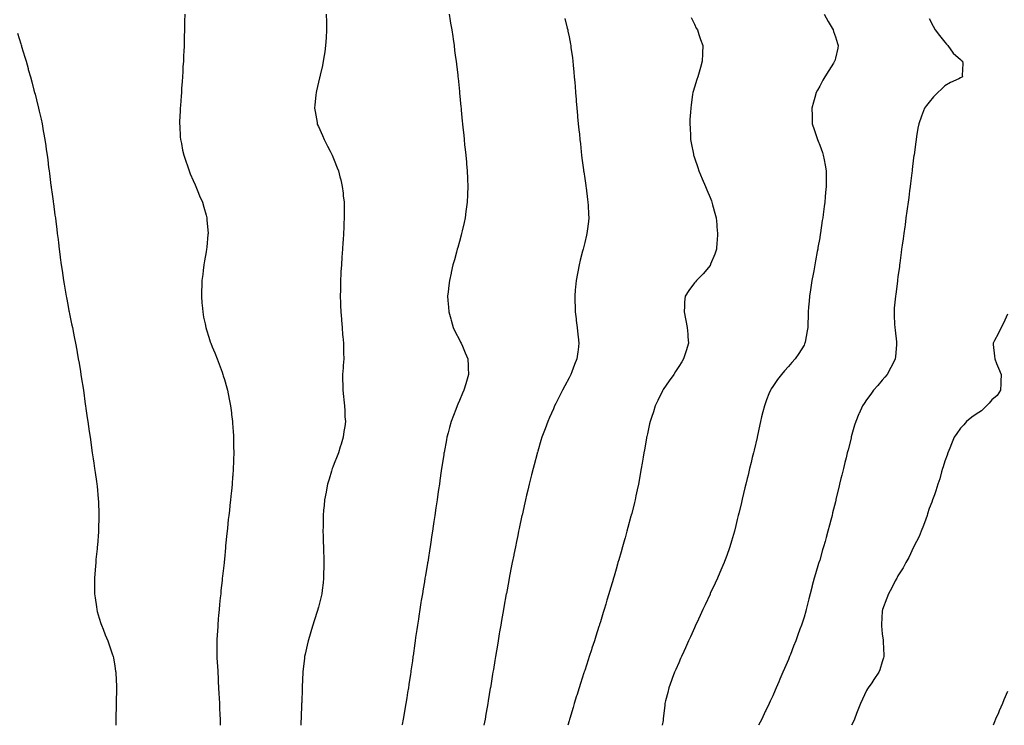
# Model space of a CAD drawing. Units: inches. Extents: x 913043 to 915683, y 7216058 to 7218698.
# Drawn here: x 914117 to 914746, y 7216058 to 7216508 of the extents above; entities that cross this region are included whole.
import ezdxf

# ---------------------------------------------------------------- set-up
doc = ezdxf.new("R2010")
doc.units = ezdxf.units.IN
doc.header["$MEASUREMENT"] = 0
doc.layers.add('Contour_91307216', color=7, linetype='Continuous', true_color=0x7e1045)

msp = doc.modelspace()

# ---------------------------------------------------------------- linework, layer by layer
at = {"layer": 'Contour_91307216'}
for points in [[(914222.69, 7216511.92, 3256), (914222.61, 7216507.37, 3256), (914222.62, 7216506.49, 3256), (914222.53, 7216501.92, 3256), (914222.39, 7216497.58, 3256), (914222.38, 7216496.24, 3256), (914222.24, 7216491.92, 3256), (914222.05, 7216487.92, 3256), (914222.01, 7216485.87, 3256), (914221.83, 7216481.92, 3256), (914221.6, 7216478.37, 3256), (914221.46, 7216475.32, 3256), (914221.25, 7216471.92, 3256), (914221.01, 7216468.95, 3256), (914220.74, 7216464.62, 3256), (914220.54, 7216461.92, 3256), (914220.36, 7216459.62, 3256), (914219.91, 7216453.78, 3256), (914219.77, 7216451.92, 3256), (914219.72, 7216450.24, 3256), (914219.45, 7216443.33, 3256), (914219.41, 7216441.92, 3256), (914219.52, 7216440.44, 3256), (914219.89, 7216433.76, 3256), (914220.04, 7216431.92, 3256), (914220.57, 7216429.4, 3256), (914221.34, 7216425.22, 3256), (914222.08, 7216421.92, 3256), (914223.56, 7216417.43, 3256), (914224.17, 7216415.81, 3256), (914225.54, 7216411.92, 3256), (914226.24, 7216410.1, 3256), (914228.05, 7216405.92, 3256), (914229.28, 7216403.15, 3256), (914229.86, 7216401.92, 3256), (914231.13, 7216398.83, 3256), (914232.23, 7216396.1, 3256), (914233.99, 7216391.92, 3256), (914234.89, 7216388.76, 3256), (914236.31, 7216383.66, 3256), (914236.79, 7216381.92, 3256), (914236.89, 7216380.77, 3256), (914237.6, 7216371.92, 3256), (914237.56, 7216371.43, 3256), (914236.74, 7216363.23, 3256), (914236.62, 7216361.92, 3256), (914236.35, 7216360.22, 3256), (914235.42, 7216354.56, 3256), (914235, 7216351.92, 3256), (914234.57, 7216348.44, 3256), (914234.2, 7216345.77, 3256), (914233.71, 7216341.92, 3256), (914233.55, 7216337.43, 3256), (914233.51, 7216336.47, 3256), (914233.37, 7216331.92, 3256), (914233.72, 7216327.6, 3256), (914233.83, 7216326.14, 3256), (914234.17, 7216321.92, 3256), (914234.79, 7216318.66, 3256), (914235.65, 7216314.32, 3256), (914236.13, 7216311.92, 3256), (914236.58, 7216310.46, 3256), (914238.05, 7216305.83, 3256), (914239.04, 7216302.92, 3256), (914239.38, 7216301.92, 3256), (914240.26, 7216299.71, 3256), (914241.85, 7216295.73, 3256), (914243.35, 7216291.92, 3256), (914244.67, 7216288.54, 3256), (914246.51, 7216283.46, 3256), (914247.09, 7216281.92, 3256), (914247.33, 7216281.2, 3256), (914248.05, 7216278.78, 3256), (914249.55, 7216273.42, 3256), (914249.93, 7216271.92, 3256), (914250.4, 7216269.58, 3256), (914251.31, 7216265.18, 3256), (914251.94, 7216261.92, 3256), (914252.51, 7216257.45, 3256), (914252.64, 7216256.51, 3256), (914253.22, 7216251.92, 3256), (914253.5, 7216247.37, 3256), (914253.57, 7216246.39, 3256), (914253.87, 7216241.92, 3256), (914253.9, 7216237.78, 3256), (914253.91, 7216236.06, 3256), (914253.95, 7216231.92, 3256), (914253.81, 7216227.68, 3256), (914253.76, 7216226.22, 3256), (914253.63, 7216221.92, 3256), (914253.32, 7216217.19, 3256), (914253.28, 7216216.69, 3256), (914252.96, 7216211.92, 3256), (914252.52, 7216207.45, 3256), (914252.43, 7216206.3, 3256), (914252, 7216201.92, 3256), (914251.55, 7216198.42, 3256), (914251.23, 7216195.1, 3256), (914250.84, 7216191.92, 3256), (914250.54, 7216189.44, 3256), (914249.95, 7216183.83, 3256), (914249.73, 7216181.92, 3256), (914249.57, 7216180.4, 3256), (914248.82, 7216172.68, 3256), (914248.74, 7216171.92, 3256), (914248.68, 7216171.3, 3256), (914248.05, 7216164.07, 3256), (914247.86, 7216162.12, 3256), (914247.84, 7216161.92, 3256), (914247.82, 7216161.69, 3256), (914246.81, 7216153.15, 3256), (914246.71, 7216151.92, 3256), (914246.59, 7216150.46, 3256), (914245.83, 7216144.15, 3256), (914245.67, 7216141.92, 3256), (914245.43, 7216139.3, 3256), (914244.87, 7216135.1, 3256), (914244.61, 7216131.92, 3256), (914244.3, 7216128.17, 3256), (914244.06, 7216125.92, 3256), (914243.76, 7216121.92, 3256), (914243.54, 7216117.41, 3256), (914243.48, 7216116.49, 3256), (914243.25, 7216111.92, 3256), (914243.27, 7216107.15, 3256), (914243.27, 7216106.69, 3256), (914243.3, 7216101.92, 3256), (914243.5, 7216097.37, 3256), (914243.55, 7216096.43, 3256), (914243.76, 7216091.92, 3256), (914243.98, 7216087.86, 3256), (914244.09, 7216085.88, 3256), (914244.32, 7216081.92, 3256), (914244.51, 7216078.38, 3256), (914244.69, 7216075.28, 3256), (914244.88, 7216071.92, 3256), (914245, 7216068.87, 3256), (914245.18, 7216064.79, 3256), (914245.31, 7216061.92, 3256), (914245.35, 7216059.22, 3256), (914245.37, 7216058, 3256)], [(914312.93, 7216511.92, 3257), (914313.11, 7216506.98, 3257), (914313.12, 7216506.84, 3257), (914313.31, 7216501.92, 3257), (914313.01, 7216496.96, 3257), (914313, 7216496.86, 3257), (914312.64, 7216491.92, 3257), (914312.08, 7216487.88, 3257), (914311.7, 7216485.57, 3257), (914311.18, 7216481.92, 3257), (914310.66, 7216479.32, 3257), (914309.08, 7216472.96, 3257), (914308.86, 7216471.92, 3257), (914308.72, 7216471.26, 3257), (914308.05, 7216468.5, 3257), (914306.85, 7216463.11, 3257), (914306.55, 7216461.92, 3257), (914306.38, 7216460.24, 3257), (914305.75, 7216454.22, 3257), (914305.51, 7216451.92, 3257), (914305.92, 7216449.79, 3257), (914307.15, 7216442.82, 3257), (914307.32, 7216441.92, 3257), (914307.55, 7216441.41, 3257), (914308.05, 7216440.24, 3257), (914310.69, 7216434.56, 3257), (914311.74, 7216431.92, 3257), (914313.95, 7216427.82, 3257), (914315.48, 7216424.5, 3257), (914316.73, 7216421.92, 3257), (914317.16, 7216421.02, 3257), (914318.05, 7216418.87, 3257), (914320.11, 7216413.99, 3257), (914320.82, 7216411.92, 3257), (914321.75, 7216408.23, 3257), (914322.33, 7216406.2, 3257), (914323.29, 7216401.92, 3257), (914323.81, 7216397.68, 3257), (914323.95, 7216396.02, 3257), (914324.41, 7216391.92, 3257), (914324.48, 7216388.35, 3257), (914324.46, 7216385.51, 3257), (914324.52, 7216381.92, 3257), (914324.38, 7216378.25, 3257), (914324.24, 7216375.73, 3257), (914324.09, 7216371.92, 3257), (914323.8, 7216367.66, 3257), (914323.68, 7216366.3, 3257), (914323.38, 7216361.92, 3257), (914323.04, 7216356.94, 3257), (914323.03, 7216356.9, 3257), (914322.69, 7216351.92, 3257), (914322.45, 7216347.51, 3257), (914322.4, 7216346.28, 3257), (914322.2, 7216341.92, 3257), (914322.13, 7216337.84, 3257), (914322.1, 7216335.98, 3257), (914322.04, 7216331.92, 3257), (914322.17, 7216327.8, 3257), (914322.21, 7216326.08, 3257), (914322.36, 7216321.92, 3257), (914322.76, 7216317.21, 3257), (914322.79, 7216316.67, 3257), (914323.19, 7216311.92, 3257), (914323.51, 7216307.39, 3257), (914323.65, 7216306.31, 3257), (914323.98, 7216301.92, 3257), (914324.01, 7216297.88, 3257), (914324.16, 7216295.81, 3257), (914324.17, 7216291.92, 3257), (914323.86, 7216287.72, 3257), (914323.83, 7216286.14, 3257), (914323.44, 7216281.92, 3257), (914323.53, 7216277.39, 3257), (914323.55, 7216276.43, 3257), (914323.63, 7216271.92, 3257), (914324.12, 7216267.99, 3257), (914324.26, 7216265.71, 3257), (914324.69, 7216261.92, 3257), (914324.97, 7216258.83, 3257), (914325.02, 7216254.95, 3257), (914325.28, 7216251.92, 3257), (914324.82, 7216248.7, 3257), (914324.3, 7216245.67, 3257), (914323.78, 7216241.92, 3257), (914322.47, 7216237.51, 3257), (914321.95, 7216235.83, 3257), (914320.78, 7216231.92, 3257), (914320.05, 7216229.93, 3257), (914318.05, 7216225.1, 3257), (914317.22, 7216222.74, 3257), (914316.91, 7216221.92, 3257), (914316.41, 7216220.28, 3257), (914314.92, 7216215.05, 3257), (914313.93, 7216211.92, 3257), (914312.96, 7216207.02, 3257), (914312.92, 7216206.78, 3257), (914311.97, 7216201.92, 3257), (914311.63, 7216198.35, 3257), (914311.4, 7216195.28, 3257), (914311.09, 7216191.92, 3257), (914311.01, 7216188.95, 3257), (914311.02, 7216184.89, 3257), (914310.96, 7216181.92, 3257), (914311.01, 7216178.95, 3257), (914311.16, 7216175.03, 3257), (914311.22, 7216171.92, 3257), (914311.31, 7216168.66, 3257), (914311.43, 7216165.3, 3257), (914311.52, 7216161.92, 3257), (914311.46, 7216158.5, 3257), (914311.38, 7216155.26, 3257), (914311.33, 7216151.92, 3257), (914311.01, 7216148.95, 3257), (914310.42, 7216144.3, 3257), (914310.16, 7216141.92, 3257), (914309.76, 7216140.2, 3257), (914308.05, 7216133.35, 3257), (914307.76, 7216132.21, 3257), (914307.69, 7216131.92, 3257), (914307.52, 7216131.39, 3257), (914305.36, 7216124.62, 3257), (914304.52, 7216121.92, 3257), (914302.99, 7216116.98, 3257), (914302.94, 7216116.8, 3257), (914301.46, 7216111.92, 3257), (914300.81, 7216109.17, 3257), (914299.59, 7216103.46, 3257), (914299.24, 7216101.92, 3257), (914299.09, 7216100.88, 3257), (914298.05, 7216092.17, 3257), (914298.03, 7216091.94, 3257), (914298.02, 7216091.92, 3257), (914298.02, 7216091.9, 3257), (914297.6, 7216082.37, 3257), (914297.59, 7216081.92, 3257), (914297.59, 7216081.45, 3257), (914297.36, 7216072.6, 3257), (914297.35, 7216071.92, 3257), (914297.32, 7216071.2, 3257), (914297.01, 7216062.96, 3257), (914296.98, 7216061.92, 3257), (914296.9, 7216060.77, 3257), (914296.73, 7216058, 3257)], [(914391.55, 7216511.92, 3258), (914392.21, 7216507.76, 3258), (914392.44, 7216506.31, 3258), (914393.14, 7216501.92, 3258), (914393.78, 7216497.64, 3258), (914394.03, 7216495.94, 3258), (914394.61, 7216491.92, 3258), (914395.02, 7216488.89, 3258), (914395.61, 7216484.36, 3258), (914395.94, 7216481.92, 3258), (914396.16, 7216480.03, 3258), (914396.96, 7216473.01, 3258), (914397.09, 7216471.92, 3258), (914397.18, 7216471.04, 3258), (914398.05, 7216462.64, 3258), (914398.12, 7216461.98, 3258), (914398.12, 7216461.92, 3258), (914398.13, 7216461.84, 3258), (914399.02, 7216452.88, 3258), (914399.11, 7216451.92, 3258), (914399.22, 7216450.75, 3258), (914399.89, 7216443.76, 3258), (914400.07, 7216441.92, 3258), (914400.29, 7216439.67, 3258), (914400.78, 7216434.65, 3258), (914401.06, 7216431.92, 3258), (914401.4, 7216428.58, 3258), (914401.7, 7216425.57, 3258), (914402.09, 7216421.92, 3258), (914402.51, 7216417.47, 3258), (914402.6, 7216416.47, 3258), (914403, 7216411.92, 3258), (914403.2, 7216407.08, 3258), (914403.21, 7216406.76, 3258), (914403.42, 7216401.92, 3258), (914403.21, 7216397.08, 3258), (914403.2, 7216396.76, 3258), (914403.02, 7216391.92, 3258), (914402.44, 7216387.53, 3258), (914402.23, 7216386.1, 3258), (914401.68, 7216381.92, 3258), (914401.03, 7216378.93, 3258), (914399.84, 7216373.72, 3258), (914399.44, 7216371.92, 3258), (914399.15, 7216370.81, 3258), (914398.05, 7216366.8, 3258), (914397.01, 7216362.97, 3258), (914396.72, 7216361.92, 3258), (914396.21, 7216360.08, 3258), (914394.84, 7216355.12, 3258), (914393.94, 7216351.92, 3258), (914392.84, 7216347.13, 3258), (914392.71, 7216346.59, 3258), (914391.66, 7216341.92, 3258), (914391.3, 7216338.68, 3258), (914390.87, 7216334.73, 3258), (914390.55, 7216331.92, 3258), (914390.72, 7216329.24, 3258), (914391.04, 7216324.91, 3258), (914391.22, 7216321.92, 3258), (914392.5, 7216317.47, 3258), (914392.74, 7216316.61, 3258), (914394.12, 7216311.92, 3258), (914395.41, 7216309.28, 3258), (914398.05, 7216304.13, 3258), (914398.77, 7216302.64, 3258), (914399.12, 7216301.92, 3258), (914399.94, 7216300.03, 3258), (914401.84, 7216295.71, 3258), (914403.41, 7216291.92, 3258), (914403.69, 7216287.56, 3258), (914403.71, 7216286.26, 3258), (914403.94, 7216281.92, 3258), (914402.51, 7216277.45, 3258), (914402.12, 7216276, 3258), (914400.92, 7216271.92, 3258), (914400, 7216269.97, 3258), (914398.05, 7216265.36, 3258), (914397.01, 7216262.96, 3258), (914396.63, 7216261.92, 3258), (914395.75, 7216259.62, 3258), (914394.21, 7216255.77, 3258), (914392.8, 7216251.92, 3258), (914391.76, 7216248.21, 3258), (914390.82, 7216244.69, 3258), (914390.06, 7216241.92, 3258), (914389.73, 7216240.24, 3258), (914388.24, 7216232.12, 3258), (914388.2, 7216231.92, 3258), (914388.18, 7216231.78, 3258), (914388.05, 7216230.9, 3258), (914386.88, 7216223.09, 3258), (914386.71, 7216221.92, 3258), (914386.48, 7216220.36, 3258), (914385.6, 7216214.38, 3258), (914385.25, 7216211.92, 3258), (914384.77, 7216208.64, 3258), (914384.32, 7216205.65, 3258), (914383.79, 7216201.92, 3258), (914383.05, 7216196.92, 3258), (914382.32, 7216191.92, 3258), (914381.78, 7216188.19, 3258), (914381.34, 7216185.2, 3258), (914380.86, 7216181.92, 3258), (914380.48, 7216179.5, 3258), (914379.59, 7216173.46, 3258), (914379.36, 7216171.92, 3258), (914379.18, 7216170.79, 3258), (914378.05, 7216163.54, 3258), (914377.82, 7216162.15, 3258), (914377.78, 7216161.92, 3258), (914377.73, 7216161.59, 3258), (914376.37, 7216153.6, 3258), (914376.08, 7216151.92, 3258), (914375.7, 7216149.58, 3258), (914374.93, 7216145.03, 3258), (914374.43, 7216141.92, 3258), (914373.71, 7216137.58, 3258), (914373.52, 7216136.45, 3258), (914372.82, 7216131.92, 3258), (914372.18, 7216127.78, 3258), (914371.88, 7216125.75, 3258), (914371.29, 7216121.92, 3258), (914370.87, 7216119.11, 3258), (914370.13, 7216114.01, 3258), (914369.82, 7216111.92, 3258), (914369.59, 7216110.38, 3258), (914368.49, 7216102.37, 3258), (914368.43, 7216101.92, 3258), (914368.38, 7216101.59, 3258), (914368.05, 7216099.17, 3258), (914367.13, 7216092.84, 3258), (914367.01, 7216091.92, 3258), (914366.83, 7216090.71, 3258), (914365.82, 7216084.15, 3258), (914365.51, 7216081.92, 3258), (914365.02, 7216078.89, 3258), (914364.45, 7216075.53, 3258), (914363.89, 7216071.92, 3258), (914363.01, 7216066.96, 3258), (914362.99, 7216066.86, 3258), (914362.11, 7216061.92, 3258), (914361.46, 7216058.5, 3258), (914361.36, 7216058, 3258)], [(914465.42, 7216509.28, 3259), (914466.93, 7216503.05, 3259), (914467.2, 7216501.92, 3259), (914467.34, 7216501.22, 3259), (914468.05, 7216497.53, 3259), (914468.97, 7216492.84, 3259), (914469.14, 7216491.92, 3259), (914469.29, 7216490.69, 3259), (914470.15, 7216484.03, 3259), (914470.4, 7216481.92, 3259), (914470.63, 7216479.34, 3259), (914471.08, 7216474.95, 3259), (914471.36, 7216471.92, 3259), (914471.64, 7216468.33, 3259), (914471.86, 7216465.73, 3259), (914472.14, 7216461.92, 3259), (914472.54, 7216457.43, 3259), (914472.62, 7216456.49, 3259), (914472.99, 7216451.92, 3259), (914473.44, 7216447.31, 3259), (914473.52, 7216446.45, 3259), (914473.96, 7216441.92, 3259), (914474.36, 7216438.23, 3259), (914474.66, 7216435.3, 3259), (914475.01, 7216431.92, 3259), (914475.3, 7216429.17, 3259), (914475.85, 7216424.13, 3259), (914476.09, 7216421.92, 3259), (914476.3, 7216420.16, 3259), (914477.27, 7216412.7, 3259), (914477.36, 7216411.92, 3259), (914477.44, 7216411.31, 3259), (914478.05, 7216407.1, 3259), (914478.7, 7216402.56, 3259), (914478.81, 7216401.92, 3259), (914478.93, 7216401.04, 3259), (914479.8, 7216393.68, 3259), (914480.05, 7216391.92, 3259), (914480.21, 7216389.75, 3259), (914480.48, 7216384.34, 3259), (914480.65, 7216381.92, 3259), (914480.38, 7216379.6, 3259), (914479.68, 7216373.54, 3259), (914479.48, 7216371.92, 3259), (914479.16, 7216370.81, 3259), (914478.05, 7216366.33, 3259), (914477.21, 7216362.76, 3259), (914477.05, 7216361.92, 3259), (914476.74, 7216360.61, 3259), (914475.11, 7216354.87, 3259), (914474.47, 7216351.92, 3259), (914473.66, 7216347.53, 3259), (914473.44, 7216346.53, 3259), (914472.64, 7216341.92, 3259), (914472.21, 7216337.76, 3259), (914472.06, 7216335.94, 3259), (914471.67, 7216331.92, 3259), (914471.8, 7216328.17, 3259), (914471.86, 7216325.73, 3259), (914471.99, 7216321.92, 3259), (914472.51, 7216317.47, 3259), (914472.6, 7216316.47, 3259), (914473.17, 7216311.92, 3259), (914473.67, 7216307.55, 3259), (914473.88, 7216306.08, 3259), (914474.39, 7216301.92, 3259), (914473.8, 7216297.66, 3259), (914473.64, 7216296.33, 3259), (914472.98, 7216291.92, 3259), (914471.62, 7216288.35, 3259), (914469.85, 7216283.72, 3259), (914469.16, 7216281.92, 3259), (914468.77, 7216281.2, 3259), (914468.05, 7216279.83, 3259), (914465.28, 7216274.69, 3259), (914463.83, 7216271.92, 3259), (914461.92, 7216268.05, 3259), (914459.63, 7216263.5, 3259), (914458.84, 7216261.92, 3259), (914458.6, 7216261.37, 3259), (914458.05, 7216260.12, 3259), (914455.54, 7216254.44, 3259), (914454.41, 7216251.92, 3259), (914452.71, 7216247.25, 3259), (914452.29, 7216246.16, 3259), (914450.7, 7216241.92, 3259), (914450.1, 7216239.87, 3259), (914448.05, 7216233.01, 3259), (914447.81, 7216232.17, 3259), (914447.73, 7216231.92, 3259), (914447.62, 7216231.49, 3259), (914445.72, 7216224.24, 3259), (914445.11, 7216221.92, 3259), (914444.15, 7216218.01, 3259), (914443.72, 7216216.26, 3259), (914442.67, 7216211.92, 3259), (914441.78, 7216208.19, 3259), (914440.99, 7216204.87, 3259), (914440.29, 7216201.92, 3259), (914439.86, 7216200.1, 3259), (914438.05, 7216192.19, 3259), (914438, 7216191.96, 3259), (914437.99, 7216191.92, 3259), (914437.98, 7216191.84, 3259), (914436.23, 7216183.74, 3259), (914435.85, 7216181.92, 3259), (914435.3, 7216179.17, 3259), (914434.53, 7216175.44, 3259), (914433.82, 7216171.92, 3259), (914432.85, 7216167.12, 3259), (914432.75, 7216166.63, 3259), (914431.82, 7216161.92, 3259), (914431.19, 7216158.78, 3259), (914430.33, 7216154.21, 3259), (914429.89, 7216151.92, 3259), (914429.58, 7216150.38, 3259), (914428.05, 7216142.21, 3259), (914428.01, 7216141.96, 3259), (914428, 7216141.92, 3259), (914427.99, 7216141.86, 3259), (914426.5, 7216133.48, 3259), (914426.22, 7216131.92, 3259), (914425.83, 7216129.69, 3259), (914424.99, 7216124.99, 3259), (914424.47, 7216121.92, 3259), (914423.71, 7216117.58, 3259), (914423.52, 7216116.45, 3259), (914422.76, 7216111.92, 3259), (914422.07, 7216107.9, 3259), (914421.68, 7216105.55, 3259), (914421.07, 7216101.92, 3259), (914420.64, 7216099.32, 3259), (914419.72, 7216093.6, 3259), (914419.46, 7216091.92, 3259), (914419.26, 7216090.71, 3259), (914418.05, 7216083.27, 3259), (914417.86, 7216082.12, 3259), (914417.84, 7216081.92, 3259), (914417.79, 7216081.67, 3259), (914416.44, 7216073.54, 3259), (914416.17, 7216071.92, 3259), (914415.77, 7216069.63, 3259), (914414.96, 7216065.01, 3259), (914414.43, 7216061.92, 3259), (914413.71, 7216058, 3259)], [(914545.95, 7216509.81, 3260), (914548.05, 7216505.55, 3260), (914549.27, 7216503.13, 3260), (914549.99, 7216501.92, 3260), (914550.96, 7216499.01, 3260), (914551.9, 7216495.77, 3260), (914553.36, 7216491.92, 3260), (914553.19, 7216487.06, 3260), (914553.19, 7216486.78, 3260), (914553.05, 7216481.92, 3260), (914551.94, 7216478.03, 3260), (914551.15, 7216475.03, 3260), (914550.29, 7216471.92, 3260), (914549.66, 7216470.3, 3260), (914548.05, 7216465.3, 3260), (914547.25, 7216462.72, 3260), (914547.05, 7216461.92, 3260), (914546.92, 7216460.79, 3260), (914545.93, 7216454.05, 3260), (914545.7, 7216451.92, 3260), (914545.6, 7216449.46, 3260), (914545.21, 7216444.75, 3260), (914545.12, 7216441.92, 3260), (914545.29, 7216439.17, 3260), (914545.51, 7216434.46, 3260), (914545.67, 7216431.92, 3260), (914546.06, 7216429.93, 3260), (914547.42, 7216422.55, 3260), (914547.54, 7216421.92, 3260), (914547.66, 7216421.53, 3260), (914548.05, 7216420.34, 3260), (914550.17, 7216414.05, 3260), (914550.91, 7216411.92, 3260), (914553.06, 7216406.94, 3260), (914553.08, 7216406.88, 3260), (914555.21, 7216401.92, 3260), (914556.05, 7216399.91, 3260), (914558.05, 7216395.01, 3260), (914558.94, 7216392.8, 3260), (914559.28, 7216391.92, 3260), (914559.71, 7216390.26, 3260), (914561.14, 7216385.01, 3260), (914561.93, 7216381.92, 3260), (914562.35, 7216377.62, 3260), (914562.47, 7216376.33, 3260), (914562.89, 7216371.92, 3260), (914562.58, 7216367.39, 3260), (914562.48, 7216366.35, 3260), (914562.18, 7216361.92, 3260), (914561.17, 7216358.8, 3260), (914558.46, 7216352.33, 3260), (914558.31, 7216351.92, 3260), (914558.21, 7216351.76, 3260), (914558.05, 7216351.55, 3260), (914553.63, 7216346.33, 3260), (914549.42, 7216341.92, 3260), (914548.78, 7216341.2, 3260), (914548.05, 7216340.38, 3260), (914544.45, 7216335.51, 3260), (914542.09, 7216331.92, 3260), (914541.8, 7216328.17, 3260), (914541.79, 7216325.65, 3260), (914541.53, 7216321.92, 3260), (914542.41, 7216317.56, 3260), (914542.65, 7216316.53, 3260), (914543.48, 7216311.92, 3260), (914543.86, 7216307.72, 3260), (914543.98, 7216305.98, 3260), (914544.33, 7216301.92, 3260), (914542.83, 7216297.13, 3260), (914542.61, 7216296.47, 3260), (914541.14, 7216291.92, 3260), (914539.98, 7216289.99, 3260), (914538.05, 7216287.02, 3260), (914536.1, 7216283.87, 3260), (914534.85, 7216281.92, 3260), (914532.04, 7216277.94, 3260), (914528.05, 7216272.29, 3260), (914527.83, 7216271.92, 3260), (914527.63, 7216271.49, 3260), (914524.69, 7216265.28, 3260), (914523.1, 7216261.92, 3260), (914521.87, 7216258.11, 3260), (914520.67, 7216254.54, 3260), (914519.81, 7216251.92, 3260), (914519.49, 7216250.47, 3260), (914518.05, 7216244.15, 3260), (914517.64, 7216242.33, 3260), (914517.55, 7216241.92, 3260), (914517.43, 7216241.31, 3260), (914516.16, 7216233.81, 3260), (914515.81, 7216231.92, 3260), (914515.34, 7216229.21, 3260), (914514.68, 7216225.28, 3260), (914514.1, 7216221.92, 3260), (914513.24, 7216217.1, 3260), (914513.18, 7216216.78, 3260), (914512.29, 7216211.92, 3260), (914511.55, 7216208.42, 3260), (914510.73, 7216204.6, 3260), (914510.16, 7216201.92, 3260), (914509.75, 7216200.22, 3260), (914508.05, 7216193.27, 3260), (914507.79, 7216192.19, 3260), (914507.72, 7216191.92, 3260), (914507.6, 7216191.47, 3260), (914505.67, 7216184.3, 3260), (914505.02, 7216181.92, 3260), (914503.83, 7216177.7, 3260), (914503.49, 7216176.49, 3260), (914502.19, 7216171.92, 3260), (914501.26, 7216168.72, 3260), (914499.8, 7216163.68, 3260), (914499.3, 7216161.92, 3260), (914499.01, 7216160.96, 3260), (914498.05, 7216157.62, 3260), (914496.77, 7216153.19, 3260), (914496.4, 7216151.92, 3260), (914495.71, 7216149.58, 3260), (914494.49, 7216145.47, 3260), (914493.43, 7216141.92, 3260), (914492.17, 7216137.8, 3260), (914491.46, 7216135.32, 3260), (914490.45, 7216131.92, 3260), (914489.87, 7216130.1, 3260), (914488.05, 7216123.99, 3260), (914487.56, 7216122.41, 3260), (914487.42, 7216121.92, 3260), (914487.13, 7216121, 3260), (914485.11, 7216114.87, 3260), (914484.2, 7216111.92, 3260), (914482.68, 7216107.29, 3260), (914482.35, 7216106.22, 3260), (914480.97, 7216101.92, 3260), (914480.22, 7216099.75, 3260), (914478.05, 7216092.9, 3260), (914477.81, 7216092.15, 3260), (914477.74, 7216091.92, 3260), (914477.59, 7216091.47, 3260), (914475.33, 7216084.63, 3260), (914474.5, 7216081.92, 3260), (914472.96, 7216077.02, 3260), (914472.88, 7216076.74, 3260), (914471.39, 7216071.92, 3260), (914470.58, 7216069.4, 3260), (914468.46, 7216062.33, 3260), (914468.34, 7216061.92, 3260), (914468.27, 7216061.71, 3260), (914468.05, 7216060.96, 3260), (914467.2, 7216058, 3260)], [(914630.86, 7216511.92, 3261), (914633.49, 7216507.37, 3261), (914634.74, 7216505.22, 3261), (914636.67, 7216501.92, 3261), (914636.97, 7216500.85, 3261), (914638.05, 7216497.47, 3261), (914639.38, 7216493.25, 3261), (914639.89, 7216491.92, 3261), (914639.59, 7216490.38, 3261), (914638.05, 7216483.87, 3261), (914637.68, 7216482.29, 3261), (914637.58, 7216481.92, 3261), (914636.81, 7216480.69, 3261), (914633.91, 7216476.06, 3261), (914631.42, 7216471.92, 3261), (914630.16, 7216469.81, 3261), (914628.05, 7216466.08, 3261), (914626.59, 7216463.38, 3261), (914625.85, 7216461.92, 3261), (914624.99, 7216458.85, 3261), (914624.17, 7216455.81, 3261), (914623.08, 7216451.92, 3261), (914623.16, 7216447.04, 3261), (914623.17, 7216446.8, 3261), (914623.25, 7216441.92, 3261), (914624.44, 7216438.31, 3261), (914625.96, 7216434.01, 3261), (914626.68, 7216431.92, 3261), (914627.07, 7216430.94, 3261), (914628.05, 7216428.38, 3261), (914629.79, 7216423.66, 3261), (914630.36, 7216421.92, 3261), (914630.86, 7216419.11, 3261), (914631.65, 7216415.51, 3261), (914632.22, 7216411.92, 3261), (914632.16, 7216407.82, 3261), (914632.21, 7216406.08, 3261), (914632.14, 7216401.92, 3261), (914631.77, 7216398.21, 3261), (914631.59, 7216395.46, 3261), (914631.26, 7216391.92, 3261), (914630.86, 7216389.11, 3261), (914630.28, 7216384.15, 3261), (914629.97, 7216381.92, 3261), (914629.7, 7216380.26, 3261), (914628.6, 7216372.47, 3261), (914628.51, 7216371.92, 3261), (914628.44, 7216371.53, 3261), (914628.05, 7216369.17, 3261), (914626.97, 7216362.99, 3261), (914626.81, 7216361.92, 3261), (914626.55, 7216360.42, 3261), (914625.42, 7216354.56, 3261), (914624.97, 7216351.92, 3261), (914624.26, 7216348.13, 3261), (914623.86, 7216346.12, 3261), (914623.1, 7216341.92, 3261), (914622.39, 7216337.58, 3261), (914622.15, 7216336.02, 3261), (914621.51, 7216331.92, 3261), (914621.29, 7216328.68, 3261), (914620.97, 7216324.85, 3261), (914620.77, 7216321.92, 3261), (914620.73, 7216319.24, 3261), (914620.45, 7216314.32, 3261), (914620.42, 7216311.92, 3261), (914620.17, 7216309.79, 3261), (914618.78, 7216302.66, 3261), (914618.68, 7216301.92, 3261), (914618.46, 7216301.51, 3261), (914618.05, 7216300.79, 3261), (914614.67, 7216295.3, 3261), (914612.38, 7216291.92, 3261), (914610.34, 7216289.63, 3261), (914608.05, 7216287.04, 3261), (914605.65, 7216284.32, 3261), (914603.63, 7216281.92, 3261), (914601.18, 7216278.8, 3261), (914598.05, 7216274.28, 3261), (914597.12, 7216272.86, 3261), (914596.6, 7216271.92, 3261), (914595.68, 7216269.56, 3261), (914594.15, 7216265.83, 3261), (914592.74, 7216261.92, 3261), (914591.78, 7216258.19, 3261), (914590.99, 7216254.87, 3261), (914590.25, 7216251.92, 3261), (914589.86, 7216250.1, 3261), (914588.13, 7216242, 3261), (914588.11, 7216241.92, 3261), (914588.1, 7216241.86, 3261), (914588.05, 7216241.65, 3261), (914586.24, 7216233.74, 3261), (914585.8, 7216231.92, 3261), (914585.04, 7216228.91, 3261), (914584.28, 7216225.69, 3261), (914583.3, 7216221.92, 3261), (914582.3, 7216217.66, 3261), (914581.78, 7216215.65, 3261), (914580.86, 7216211.92, 3261), (914580.34, 7216209.63, 3261), (914578.61, 7216202.47, 3261), (914578.48, 7216201.92, 3261), (914578.4, 7216201.57, 3261), (914578.05, 7216200.05, 3261), (914576.48, 7216193.48, 3261), (914576.1, 7216191.92, 3261), (914575.46, 7216189.32, 3261), (914574.51, 7216185.46, 3261), (914573.63, 7216181.92, 3261), (914572.36, 7216177.6, 3261), (914571.76, 7216175.63, 3261), (914570.65, 7216171.92, 3261), (914569.98, 7216169.99, 3261), (914568.05, 7216164.73, 3261), (914567.28, 7216162.68, 3261), (914566.99, 7216161.92, 3261), (914566.22, 7216160.08, 3261), (914564.33, 7216155.63, 3261), (914562.74, 7216151.92, 3261), (914561.28, 7216148.7, 3261), (914558.2, 7216142.08, 3261), (914558.13, 7216141.92, 3261), (914558.1, 7216141.86, 3261), (914558.05, 7216141.74, 3261), (914554.96, 7216135.01, 3261), (914553.55, 7216131.92, 3261), (914551.8, 7216128.17, 3261), (914549.58, 7216123.44, 3261), (914548.86, 7216121.92, 3261), (914548.6, 7216121.37, 3261), (914548.05, 7216120.22, 3261), (914545.51, 7216114.46, 3261), (914544.37, 7216111.92, 3261), (914542.41, 7216107.56, 3261), (914541.35, 7216105.22, 3261), (914539.85, 7216101.92, 3261), (914539.3, 7216100.67, 3261), (914538.05, 7216097.94, 3261), (914536.24, 7216093.72, 3261), (914535.47, 7216091.92, 3261), (914533.95, 7216087.82, 3261), (914533.46, 7216086.51, 3261), (914531.75, 7216081.92, 3261), (914531.04, 7216078.93, 3261), (914529.69, 7216073.56, 3261), (914529.3, 7216071.92, 3261), (914529.19, 7216070.79, 3261), (914528.2, 7216062.08, 3261), (914528.19, 7216061.92, 3261), (914528.17, 7216061.8, 3261), (914528.05, 7216061, 3261), (914527.6, 7216058, 3261)], [(914698.05, 7216509.17, 3262), (914700.57, 7216504.44, 3262), (914701.84, 7216501.92, 3262), (914704.52, 7216498.38, 3262), (914708.05, 7216494.21, 3262), (914709.06, 7216492.94, 3262), (914709.86, 7216491.92, 3262), (914713.33, 7216487.21, 3262), (914718.05, 7216483.15, 3262), (914718.63, 7216482.51, 3262), (914719.31, 7216481.92, 3262), (914719.52, 7216480.46, 3262), (914719, 7216472.88, 3262), (914719.22, 7216471.92, 3262), (914718.43, 7216471.55, 3262), (914718.05, 7216471.37, 3262), (914716.95, 7216470.81, 3262), (914711.49, 7216468.48, 3262), (914708.05, 7216466.2, 3262), (914705.77, 7216464.21, 3262), (914703.5, 7216461.92, 3262), (914700.8, 7216459.17, 3262), (914698.05, 7216455.85, 3262), (914696.29, 7216453.68, 3262), (914695.06, 7216451.92, 3262), (914693.1, 7216446.98, 3262), (914693.07, 7216446.9, 3262), (914691.3, 7216441.92, 3262), (914690.82, 7216439.15, 3262), (914689.96, 7216433.83, 3262), (914689.64, 7216431.92, 3262), (914689.46, 7216430.51, 3262), (914688.33, 7216422.19, 3262), (914688.29, 7216421.92, 3262), (914688.26, 7216421.71, 3262), (914688.05, 7216420.26, 3262), (914687.12, 7216412.86, 3262), (914687, 7216411.92, 3262), (914686.83, 7216410.71, 3262), (914686.04, 7216403.93, 3262), (914685.75, 7216401.92, 3262), (914685.39, 7216399.26, 3262), (914684.91, 7216395.06, 3262), (914684.47, 7216391.92, 3262), (914683.92, 7216387.8, 3262), (914683.75, 7216386.22, 3262), (914683.14, 7216381.92, 3262), (914682.56, 7216377.41, 3262), (914682.38, 7216376.24, 3262), (914681.78, 7216371.92, 3262), (914681.36, 7216368.62, 3262), (914680.75, 7216364.62, 3262), (914680.39, 7216361.92, 3262), (914680.14, 7216359.83, 3262), (914679.23, 7216353.09, 3262), (914679.09, 7216351.92, 3262), (914678.98, 7216350.98, 3262), (914678.05, 7216344.21, 3262), (914677.8, 7216342.17, 3262), (914677.76, 7216341.92, 3262), (914677.71, 7216341.59, 3262), (914676.62, 7216333.35, 3262), (914676.4, 7216331.92, 3262), (914676.25, 7216330.12, 3262), (914675.71, 7216324.26, 3262), (914675.51, 7216321.92, 3262), (914675.69, 7216319.56, 3262), (914675.92, 7216314.05, 3262), (914676.07, 7216311.92, 3262), (914676.31, 7216310.18, 3262), (914677.06, 7216302.92, 3262), (914677.19, 7216301.92, 3262), (914677.1, 7216300.96, 3262), (914676.46, 7216293.52, 3262), (914676.31, 7216291.92, 3262), (914674.53, 7216288.4, 3262), (914673.55, 7216286.41, 3262), (914671.16, 7216281.92, 3262), (914669.75, 7216280.22, 3262), (914668.05, 7216278.25, 3262), (914665.11, 7216274.87, 3262), (914662.51, 7216271.92, 3262), (914660.64, 7216269.32, 3262), (914658.05, 7216265.69, 3262), (914656.48, 7216263.5, 3262), (914655.4, 7216261.92, 3262), (914653.27, 7216257.13, 3262), (914653.13, 7216256.84, 3262), (914651.03, 7216251.92, 3262), (914650.36, 7216249.62, 3262), (914648.26, 7216242.12, 3262), (914648.2, 7216241.92, 3262), (914648.16, 7216241.8, 3262), (914648.05, 7216241.35, 3262), (914646.14, 7216233.83, 3262), (914645.66, 7216231.92, 3262), (914644.87, 7216228.74, 3262), (914644.13, 7216225.85, 3262), (914643.16, 7216221.92, 3262), (914642.16, 7216217.8, 3262), (914641.59, 7216215.47, 3262), (914640.74, 7216211.92, 3262), (914640.21, 7216209.75, 3262), (914638.44, 7216202.31, 3262), (914638.35, 7216201.92, 3262), (914638.29, 7216201.69, 3262), (914638.05, 7216200.67, 3262), (914636.34, 7216193.64, 3262), (914635.93, 7216191.92, 3262), (914635.2, 7216189.07, 3262), (914634.3, 7216185.67, 3262), (914633.35, 7216181.92, 3262), (914632.15, 7216177.82, 3262), (914631.52, 7216175.38, 3262), (914630.54, 7216171.92, 3262), (914629.91, 7216170.06, 3262), (914628.05, 7216163.5, 3262), (914627.68, 7216162.29, 3262), (914627.58, 7216161.92, 3262), (914627.39, 7216161.26, 3262), (914625.34, 7216154.63, 3262), (914624.58, 7216151.92, 3262), (914623.31, 7216147.17, 3262), (914623.2, 7216146.76, 3262), (914621.92, 7216141.92, 3262), (914621.15, 7216138.81, 3262), (914619.84, 7216133.7, 3262), (914619.39, 7216131.92, 3262), (914619.12, 7216130.85, 3262), (914618.05, 7216127.02, 3262), (914616.81, 7216123.17, 3262), (914616.38, 7216121.92, 3262), (914615.44, 7216119.3, 3262), (914614.17, 7216115.81, 3262), (914612.74, 7216111.92, 3262), (914611.4, 7216108.56, 3262), (914609.34, 7216103.21, 3262), (914608.83, 7216101.92, 3262), (914608.6, 7216101.37, 3262), (914608.05, 7216099.97, 3262), (914605.63, 7216094.34, 3262), (914604.57, 7216091.92, 3262), (914602.59, 7216087.39, 3262), (914601.93, 7216085.81, 3262), (914600.29, 7216081.92, 3262), (914599.57, 7216080.4, 3262), (914598.05, 7216076.88, 3262), (914596.46, 7216073.5, 3262), (914595.81, 7216071.92, 3262), (914593.67, 7216067.55, 3262), (914593.25, 7216066.72, 3262), (914591.17, 7216061.92, 3262), (914589.98, 7216059.99, 3262), (914588.9, 7216058, 3262)], [(914116.05, 7216499.93, 3255), (914118.05, 7216493.15, 3255), (914118.33, 7216492.19, 3255), (914118.42, 7216491.92, 3255), (914118.57, 7216491.39, 3255), (914120.63, 7216484.5, 3255), (914121.38, 7216481.92, 3255), (914122.69, 7216477.29, 3255), (914122.84, 7216476.72, 3255), (914124.19, 7216471.92, 3255), (914125, 7216468.87, 3255), (914126.47, 7216463.5, 3255), (914126.89, 7216461.92, 3255), (914127.13, 7216461, 3255), (914128.05, 7216457.33, 3255), (914129.4, 7216451.92, 3255), (914129.79, 7216450.18, 3255), (914131, 7216444.87, 3255), (914131.65, 7216441.92, 3255), (914132.42, 7216437.55, 3255), (914132.63, 7216436.49, 3255), (914133.42, 7216431.92, 3255), (914134.02, 7216427.9, 3255), (914134.32, 7216425.65, 3255), (914134.86, 7216421.92, 3255), (914135.22, 7216419.09, 3255), (914135.79, 7216414.17, 3255), (914136.09, 7216411.92, 3255), (914136.32, 7216410.18, 3255), (914137.29, 7216402.68, 3255), (914137.4, 7216401.92, 3255), (914137.48, 7216401.35, 3255), (914138.05, 7216397.17, 3255), (914138.67, 7216392.55, 3255), (914138.75, 7216391.92, 3255), (914138.85, 7216391.12, 3255), (914139.86, 7216383.74, 3255), (914140.1, 7216381.92, 3255), (914140.37, 7216379.6, 3255), (914140.98, 7216374.85, 3255), (914141.34, 7216371.92, 3255), (914141.82, 7216368.15, 3255), (914142.11, 7216365.98, 3255), (914142.63, 7216361.92, 3255), (914143.24, 7216357.12, 3255), (914143.29, 7216356.67, 3255), (914143.89, 7216351.92, 3255), (914144.45, 7216348.31, 3255), (914144.9, 7216345.06, 3255), (914145.35, 7216341.92, 3255), (914145.75, 7216339.62, 3255), (914146.8, 7216333.17, 3255), (914147.01, 7216331.92, 3255), (914147.18, 7216331.04, 3255), (914148.05, 7216326.61, 3255), (914148.82, 7216322.68, 3255), (914148.97, 7216321.92, 3255), (914149.2, 7216320.77, 3255), (914150.48, 7216314.34, 3255), (914150.98, 7216311.92, 3255), (914151.69, 7216308.29, 3255), (914152.11, 7216305.98, 3255), (914152.91, 7216301.92, 3255), (914153.72, 7216297.58, 3255), (914154.05, 7216295.92, 3255), (914154.78, 7216291.92, 3255), (914155.24, 7216289.11, 3255), (914156.15, 7216283.81, 3255), (914156.48, 7216281.92, 3255), (914156.68, 7216280.55, 3255), (914158.03, 7216271.94, 3255), (914159.25, 7216263.11, 3255), (914159.42, 7216261.92, 3255), (914159.65, 7216260.32, 3255), (914160.49, 7216254.36, 3255), (914160.82, 7216251.92, 3255), (914161.3, 7216248.68, 3255), (914161.74, 7216245.61, 3255), (914162.24, 7216241.92, 3255), (914162.97, 7216237, 3255), (914162.99, 7216236.86, 3255), (914163.7, 7216231.92, 3255), (914164.28, 7216228.15, 3255), (914164.68, 7216225.3, 3255), (914165.17, 7216221.92, 3255), (914165.54, 7216219.42, 3255), (914166.29, 7216213.68, 3255), (914166.54, 7216211.92, 3255), (914166.7, 7216210.57, 3255), (914167.46, 7216202.51, 3255), (914167.52, 7216201.92, 3255), (914167.56, 7216201.43, 3255), (914167.97, 7216192, 3255), (914167.97, 7216191.92, 3255), (914167.97, 7216191.84, 3255), (914167.69, 7216182.27, 3255), (914167.69, 7216181.92, 3255), (914167.67, 7216181.55, 3255), (914166.92, 7216173.05, 3255), (914166.86, 7216171.92, 3255), (914166.74, 7216170.61, 3255), (914166.02, 7216163.95, 3255), (914165.85, 7216161.92, 3255), (914165.66, 7216159.54, 3255), (914165.32, 7216154.65, 3255), (914165.12, 7216151.92, 3255), (914165.11, 7216148.97, 3255), (914165.2, 7216144.77, 3255), (914165.17, 7216141.92, 3255), (914165.43, 7216139.3, 3255), (914166.34, 7216133.64, 3255), (914166.54, 7216131.92, 3255), (914166.81, 7216130.69, 3255), (914168.05, 7216126.41, 3255), (914169.13, 7216122.99, 3255), (914169.53, 7216121.92, 3255), (914170.53, 7216119.44, 3255), (914171.97, 7216115.83, 3255), (914173.6, 7216111.92, 3255), (914174.77, 7216108.64, 3255), (914176.38, 7216103.58, 3255), (914176.94, 7216101.92, 3255), (914177.14, 7216101.02, 3255), (914178.05, 7216095.83, 3255), (914178.6, 7216092.47, 3255), (914178.67, 7216091.92, 3255), (914178.68, 7216091.3, 3255), (914179.09, 7216082.96, 3255), (914179.12, 7216081.92, 3255), (914179.1, 7216080.87, 3255), (914179.04, 7216072.92, 3255), (914179.03, 7216071.92, 3255), (914179, 7216070.96, 3255), (914178.78, 7216062.64, 3255), (914178.76, 7216061.92, 3255), (914178.74, 7216061.24, 3255), (914178.67, 7216058, 3255)], [(914748.05, 7216320.51, 3263), (914745.31, 7216314.67, 3263), (914743.85, 7216311.92, 3263), (914742, 7216307.97, 3263), (914739.71, 7216303.58, 3263), (914738.88, 7216301.92, 3263), (914738.89, 7216301.08, 3263), (914739.76, 7216293.62, 3263), (914739.77, 7216291.92, 3263), (914740.96, 7216289.01, 3263), (914742.17, 7216286.04, 3263), (914743.81, 7216281.92, 3263), (914743.65, 7216277.53, 3263), (914743.74, 7216276.22, 3263), (914743.53, 7216271.92, 3263), (914741.46, 7216268.5, 3263), (914738.05, 7216265.88, 3263), (914736.33, 7216263.64, 3263), (914734.56, 7216261.92, 3263), (914731.31, 7216258.66, 3263), (914728.05, 7216256.71, 3263), (914725.28, 7216254.69, 3263), (914721.68, 7216251.92, 3263), (914720.06, 7216249.91, 3263), (914718.05, 7216247.6, 3263), (914715.59, 7216244.38, 3263), (914713.91, 7216241.92, 3263), (914712.23, 7216237.74, 3263), (914711.05, 7216234.93, 3263), (914709.81, 7216231.92, 3263), (914709.44, 7216230.53, 3263), (914708.05, 7216226.67, 3263), (914706.94, 7216223.03, 3263), (914706.55, 7216221.92, 3263), (914705.89, 7216219.75, 3263), (914704.67, 7216215.3, 3263), (914703.56, 7216211.92, 3263), (914702.21, 7216207.76, 3263), (914701.25, 7216205.12, 3263), (914700.13, 7216201.92, 3263), (914699.58, 7216200.4, 3263), (914698.05, 7216196.43, 3263), (914696.97, 7216192.99, 3263), (914696.61, 7216191.92, 3263), (914695.76, 7216189.63, 3263), (914694.35, 7216185.61, 3263), (914692.93, 7216181.92, 3263), (914691.46, 7216178.5, 3263), (914688.26, 7216172.13, 3263), (914688.16, 7216171.92, 3263), (914688.12, 7216171.84, 3263), (914688.05, 7216171.72, 3263), (914684.9, 7216165.08, 3263), (914683.15, 7216161.92, 3263), (914681.33, 7216158.64, 3263), (914678.05, 7216153.48, 3263), (914677.52, 7216152.45, 3263), (914677.21, 7216151.92, 3263), (914676.31, 7216150.18, 3263), (914674.12, 7216145.85, 3263), (914671.92, 7216141.92, 3263), (914670.85, 7216139.13, 3263), (914668.17, 7216132.04, 3263), (914668.12, 7216131.92, 3263), (914668.12, 7216131.86, 3263), (914668.05, 7216130.92, 3263), (914667.57, 7216122.41, 3263), (914667.54, 7216121.92, 3263), (914667.57, 7216121.43, 3263), (914668.05, 7216116.3, 3263), (914668.48, 7216112.35, 3263), (914668.53, 7216111.92, 3263), (914668.58, 7216111.39, 3263), (914668.95, 7216102.82, 3263), (914669.04, 7216101.92, 3263), (914668.87, 7216101.1, 3263), (914668.05, 7216098.56, 3263), (914666.46, 7216093.5, 3263), (914665.74, 7216091.92, 3263), (914662.71, 7216087.25, 3263), (914661.29, 7216085.16, 3263), (914659.11, 7216081.92, 3263), (914658.67, 7216081.3, 3263), (914658.05, 7216080.28, 3263), (914655.31, 7216074.65, 3263), (914654.09, 7216071.92, 3263), (914652.39, 7216067.58, 3263), (914651.59, 7216065.46, 3263), (914650.21, 7216061.92, 3263), (914649.55, 7216060.42, 3263), (914648.38, 7216058, 3263)], [(914748.05, 7216079.69, 3264), (914745.7, 7216074.28, 3264), (914744.79, 7216071.92, 3264), (914742.67, 7216067.31, 3264), (914742.14, 7216066, 3264), (914740.38, 7216061.92, 3264), (914739.68, 7216060.3, 3264), (914738.79, 7216058, 3264)]]:
    msp.add_polyline3d(points, dxfattribs=at)

doc.saveas('drawing.dxf')
